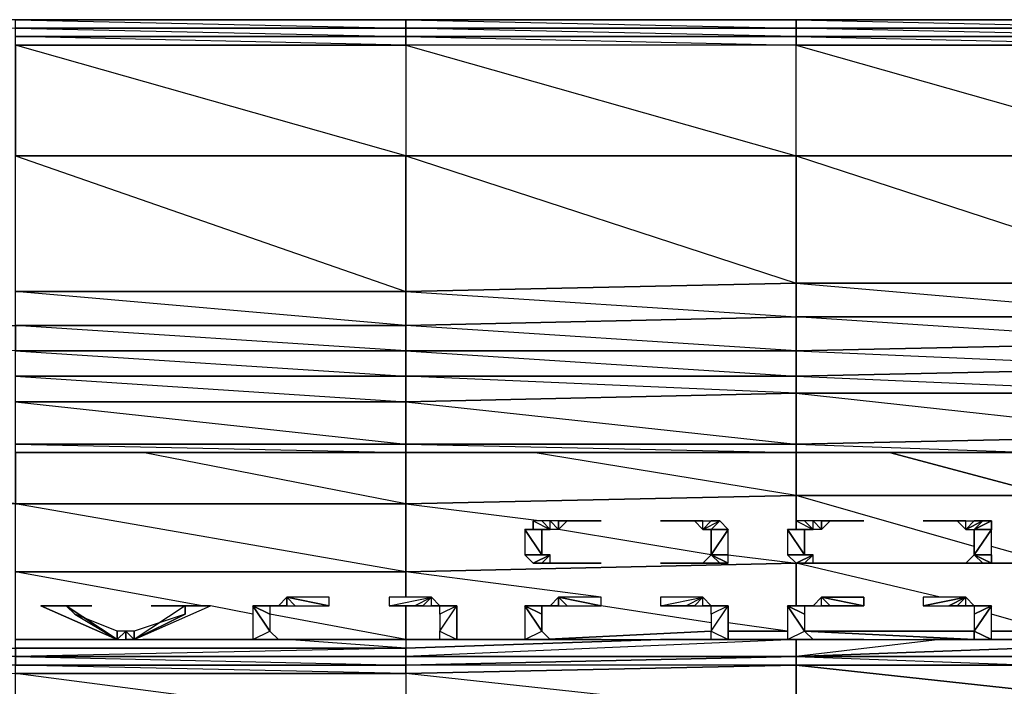
# Model space of a CAD drawing. Units: inches. Extents: x 0 to 30, y -29.2 to 0.
# Drawn here: x 15 to 19.7, y -3.2 to 0 of the extents above; entities that cross this region are included whole.
import ezdxf

# ---------------------------------------------------------------- set-up
doc = ezdxf.new("R2010")
doc.units = ezdxf.units.IN
doc.header["$MEASUREMENT"] = 0
doc.layers.get('0').update_dxf_attribs({"true_color": 0xe158c7})

msp = doc.modelspace()

# ---------------------------------------------------------------- linework, layer by layer
at = {"color": 236}
for points in [[(28.0753, 0.0399), (26.1938, 0.0399), (24.3512, 0.0399), (22.4677, 0.0399), (20.5862, 0.0399), (18.7436, 0.0399), (16.862, 0.0399), (14.9785, 0.0399), (13.095, 0.0399), (11.2544, 0.0399), (9.3709, 0.0399), (7.4893, 0.0399), (5.6468, 0.0399), (3.7633, 0.0399), (1.8817, 0.0399), (0.4073, 0.0399), (0.2845, 0.0399), (0.2027, 0.0399), (0.1618, 0.0399), (0.1209, 0.0399)], [(16.862, 0.0399), (14.9785, 0.0399), (13.095, 0.0399), (14.9785, -0.001), (14.9785, 0.0399), (13.095, 0.0399)], [(18.7436, 0.0399), (16.862, 0.0399)], [(20.5862, 0.0399), (18.7436, 0.0399)], [(16.862, -0.001), (14.9785, -0.001), (16.862, -0.0419), (16.862, -0.0828), (16.862, -0.6165), (18.7436, -0.6165), (18.7436, -0.0828), (16.862, -0.0828), (14.9785, -0.0828), (14.9785, -0.6165)], [(16.862, -0.0828), (14.9785, -0.0419), (16.862, -0.0419), (16.862, -0.001)], [(16.862, -0.6165), (14.9785, -0.6165), (14.9785, -0.0828)], [(16.862, -0.0828), (16.862, -0.6165), (18.7436, -0.6165), (18.7436, -1.2301), (16.862, -1.271), (16.862, -0.6165), (16.862, -1.271), (14.9785, -1.271), (14.9785, -0.6165)], [(14.9785, -0.6165), (16.862, -0.6165)], [(14.9785, -1.5573), (13.095, -1.4346), (14.9785, -1.4346), (14.9785, -1.5573), (16.862, -1.68)], [(20.6271, -1.5164), (18.7436, -1.5573)], [(16.862, -1.5573), (14.9785, -1.5573)], [(18.7436, -1.5573), (16.862, -1.5573)]]:
    msp.add_lwpolyline(points, dxfattribs=at)
for points in [[(14.9785, 0.0399), (16.862, 0.0399), (16.862, -0.001), (14.9785, -0.001)], [(16.862, 0.0399), (14.9785, 0.0399), (16.862, -0.001)], [(16.862, 0.0399), (18.7436, 0.0399), (18.7436, -0.001), (16.862, -0.001)], [(18.7436, -0.001), (18.7436, 0.0399), (16.862, 0.0399)], [(20.5862, -0.001), (18.7436, -0.001), (18.7436, 0.0399), (20.5862, 0.0399)], [(20.5862, -0.001), (20.5862, 0.0399), (18.7436, 0.0399)], [(14.9785, -0.001), (16.862, -0.001), (16.862, -0.0419), (14.9785, -0.0419)], [(14.9785, -0.0419), (16.862, -0.0419), (16.862, -0.0828), (14.9785, -0.0828)], [(16.862, -0.001), (18.7436, -0.001), (18.7436, -0.0419), (16.862, -0.0419)], [(18.7436, -0.001), (18.7436, -0.0419), (16.862, -0.0419), (18.7436, -0.0828), (18.7436, -0.0419), (16.862, -0.001)], [(16.862, -0.0419), (18.7436, -0.0419), (18.7436, -0.0828), (16.862, -0.0828)], [(20.5862, -0.001), (20.5862, -0.0419), (18.7436, -0.0419), (18.7436, -0.001)], [(20.6271, -0.6165), (20.6271, -0.0828), (20.5862, -0.0419), (18.7436, -0.001), (20.5862, -0.001), (20.5862, -0.0419), (18.7436, -0.0419), (20.6271, -0.0828), (18.7436, -0.0828)], [(18.7436, -0.0419), (20.5862, -0.0419), (20.6271, -0.0828), (18.7436, -0.0828)], [(16.862, -0.0828), (16.862, -0.6165), (14.9785, -0.0828)], [(18.7436, -0.0828), (16.862, -0.0828), (18.7436, -0.6165)], [(20.6271, -0.6165), (18.7436, -0.6165), (18.7436, -0.0828), (20.6271, -0.0828)], [(16.862, -1.271), (16.862, -0.6165), (14.9785, -0.6165)], [(18.7436, -0.6165), (16.862, -0.6165), (18.7436, -1.2301)], [(20.6271, -0.6165), (20.6271, -1.2301), (18.7436, -1.2301), (18.7436, -0.6165)], [(20.6271, -0.6165), (18.7436, -0.6165), (20.6271, -1.2301)], [(18.7436, -1.3937), (16.862, -1.4346), (16.862, -1.271), (18.7436, -1.2301)], [(18.7436, -1.2301), (16.862, -1.271), (18.7436, -1.3937)], [(20.6271, -1.3937), (18.7436, -1.3937), (18.7436, -1.2301), (20.6271, -1.2301)], [(20.6271, -1.2301), (18.7436, -1.2301), (20.6271, -1.3937)], [(16.862, -1.4346), (14.9785, -1.4346), (14.9785, -1.271), (16.862, -1.271)], [(16.862, -1.271), (16.862, -1.4346), (14.9785, -1.271)], [(18.7436, -1.5573), (16.862, -1.5573), (16.862, -1.4346), (18.7436, -1.3937)], [(18.7436, -1.3937), (18.7436, -1.5573), (16.862, -1.4346)], [(20.6271, -1.5164), (18.7436, -1.5573), (18.7436, -1.3937), (20.6271, -1.3937)], [(20.6271, -1.3937), (20.6271, -1.5164), (18.7436, -1.3937)], [(16.862, -1.5573), (14.9785, -1.5573), (14.9785, -1.4346), (16.862, -1.4346)], [(16.862, -1.4346), (16.862, -1.5573), (14.9785, -1.4346)], [(20.6271, -1.5164), (20.6271, -1.6391), (18.7436, -1.68), (18.7436, -1.5573)], [(16.862, -1.5573), (16.862, -1.68), (14.9785, -1.68), (14.9785, -1.5573)], [(18.7436, -1.5573), (18.7436, -1.68), (16.862, -1.68), (16.862, -1.5573)], [(16.862, -1.5573), (18.7436, -1.68), (16.862, -1.68)], [(18.7436, -1.5573), (20.6271, -1.6391), (18.7436, -1.68)]]:
    msp.add_lwpolyline(points, close=True, dxfattribs=at)
at = {"color": 116}
for points in [[(20.6271, -1.7618), (18.7436, -1.7618), (18.7436, -1.68), (20.6271, -1.6391)], [(16.862, -1.8027), (14.9785, -1.8027), (14.9785, -1.68), (16.862, -1.68)], [(18.7436, -1.7618), (16.862, -1.8027), (16.862, -1.68), (18.7436, -1.68)], [(16.862, -1.8027), (14.9785, -1.8027), (16.862, -2.0072)], [(18.7436, -1.7618), (18.7436, -2.0072), (16.862, -2.0072), (16.862, -1.8027)], [(18.7436, -1.7618), (16.862, -1.8027), (18.7436, -2.0072), (16.862, -2.0072), (18.7436, -2.0481), (18.7436, -2.0072)], [(20.6271, -1.7618), (20.6271, -1.9663), (18.7436, -2.0072), (18.7436, -1.7618)], [(20.6271, -1.7618), (18.7436, -1.7618), (20.6271, -1.9663), (18.7436, -2.0072), (19.8908, -2.0481), (20.6271, -1.9663)], [(14.9785, -2.0072), (16.862, -2.0072), (16.862, -2.0481), (14.9785, -2.0481)], [(16.862, -2.0072), (14.9785, -2.0072), (16.862, -2.0481)], [(18.7436, -2.0481), (16.862, -2.0481), (16.862, -2.0072), (18.7436, -2.0072)], [(19.8908, -2.0481), (18.7436, -2.0481), (18.7436, -2.0072)], [(16.862, -2.0481), (14.9785, -2.0481)], [(16.862, -2.0481), (18.7436, -2.0481)], [(19.8908, -2.0481), (18.7436, -2.0481)], [(19.8908, -3.0317), (18.7436, -3.0317), (19.8499, -2.9908)], [(14.9785, -3.0317), (16.862, -3.0317), (16.862, -3.0727), (14.9785, -3.0727)], [(16.862, -3.0317), (18.7436, -3.0317), (16.862, -3.0727)], [(19.8908, -3.0317), (18.7436, -3.0317)], [(14.9785, -3.0727), (16.862, -3.0727), (16.862, -3.1136), (14.9785, -3.1136)], [(16.862, -3.1136), (18.7436, -3.0727)], [(16.862, -3.1136), (18.7436, -3.0727)], [(18.7436, -3.0727), (19.8908, -3.0727)], [(18.7436, -3.0727), (19.8908, -3.0727)], [(14.9785, -3.1136), (16.862, -3.1136), (16.862, -3.359), (14.9785, -3.359)], [(16.862, -3.1136), (16.862, -3.359), (14.9785, -3.1136)]]:
    msp.add_lwpolyline(points, close=True, dxfattribs=at)
for points in [[(18.7436, -1.7618), (16.862, -1.68), (14.9785, -1.68), (16.862, -1.8027), (16.862, -1.68)], [(18.7436, -1.7618), (18.7436, -1.68), (20.6271, -1.7618)], [(14.9785, -1.8027), (16.862, -1.8027)], [(16.862, -2.0072), (14.9785, -2.0072), (14.9785, -1.8027)], [(16.862, -1.8027), (16.862, -2.0072)], [(18.7436, -2.0072), (20.6271, -1.9663), (19.9317, -2.0481)], [(16.862, -2.0481), (14.9785, -2.0481)], [(19.9317, -2.0481), (19.8908, -2.0481), (18.7436, -2.0481), (16.862, -2.0481), (14.9785, -2.0481)], [(16.862, -2.0481), (18.7436, -2.0481)], [(19.9726, -2.909), (19.9726, -2.9908), (19.9317, -2.9908), (19.9317, -2.9499), (19.9317, -2.9908), (19.8499, -2.9908), (19.8499, -2.9499), (19.8499, -2.9908), (18.7436, -3.0317), (18.7436, -2.9499), (18.7436, -3.0317), (16.862, -3.0317), (16.862, -2.9908), (16.862, -3.0317), (14.9785, -3.0317), (14.9785, -2.9908), (14.9785, -3.0317), (13.095, -3.0317), (13.095, -2.9908)], [(16.862, -3.1136), (14.9785, -3.0727), (16.862, -3.0727), (16.862, -3.0317), (16.862, -2.9908), (14.9785, -3.0317), (14.9785, -3.0727), (13.095, -3.0727), (14.9785, -3.1136)], [(18.7436, -3.0727), (16.862, -3.0727), (18.7436, -3.0317), (16.862, -3.0317), (18.7436, -3.0317), (18.7436, -2.9499), (16.862, -3.0317), (14.9785, -3.0317), (16.862, -3.0727), (16.862, -3.1136)], [(19.9317, -2.9908), (19.9317, -2.9499), (19.8499, -2.9908), (19.8908, -3.0317), (18.7436, -3.0317), (19.8908, -3.0727)], [(19.4389, -2.9499), (18.7436, -3.0317), (18.7436, -3.0727)], [(18.7436, -3.0317), (19.8499, -2.9908), (19.8499, -2.9499), (19.6863, -2.9499)], [(18.7436, -3.0317), (18.7436, -3.0727), (16.862, -3.1136), (16.862, -3.359), (18.7436, -3.3181), (18.7436, -3.0727), (20.6271, -3.2772)], [(18.7436, -3.0727), (16.862, -3.1136), (16.862, -3.0727), (18.7436, -3.0317)], [(19.8908, -3.0317), (19.8908, -3.0727), (18.7436, -3.0727), (18.7436, -3.0317)], [(19.8908, -3.0727), (18.7436, -3.0727), (18.7436, -3.3181)], [(20.6271, -3.2772), (18.7436, -3.0727)], [(18.7436, -3.3181), (18.7436, -3.0727)], [(16.862, -3.1136), (14.9785, -3.1136)], [(16.862, -3.1136), (14.9785, -3.1136)], [(16.862, -3.1136), (14.9785, -3.1136)], [(18.7436, -3.3181), (16.862, -3.1136)]]:
    msp.add_lwpolyline(points, dxfattribs=at)
at = {"color": 221}
for points in [[(15.8784, -2.7863), (14.9785, -2.6227), (16.862, -2.6227), (14.9785, -2.2955), (14.9785, -2.0481), (14.9785, -2.2955), (13.095, -2.2955), (13.095, -2.0481)], [(16.862, -2.6227), (16.862, -2.2955), (14.9785, -2.2955), (13.6696, -2.0481)], [(16.862, -2.0481), (16.862, -2.2955), (14.9785, -2.2955), (14.9785, -2.0481)], [(18.7436, -2.2546), (16.862, -2.2955), (16.862, -2.0481), (16.862, -2.2955), (15.5921, -2.0481)], [(18.7436, -2.2546), (17.4756, -2.0481)], [(18.7436, -2.4182), (18.7436, -2.2546), (19.9726, -2.2546), (18.7436, -2.2546), (18.7436, -2.0481)], [(19.4798, -2.5818), (18.7436, -2.5818), (16.862, -2.6227), (16.862, -2.2955), (18.7436, -2.2546)], [(18.7436, -2.2546), (16.862, -2.2955), (17.5165, -2.3773)], [(19.9726, -2.2546), (18.7436, -2.2546)], [(19.6025, -2.5), (18.7436, -2.2546)], [(17.5574, -2.4182), (17.4756, -2.4182), (17.4347, -2.4182)], [(17.5165, -2.3773), (17.4756, -2.3773), (17.5574, -2.4182)], [(17.5983, -2.3773), (17.5574, -2.3773), (17.5983, -2.4182), (17.5574, -2.4182), (17.5574, -2.3773), (17.5165, -2.3773), (17.5574, -2.4182)], [(17.5983, -2.3773), (17.6392, -2.3773), (17.5983, -2.4182), (17.5574, -2.4182), (17.5574, -2.3773), (17.5165, -2.3773), (17.5574, -2.4182)], [(17.8028, -2.3773), (17.6392, -2.3773), (17.5983, -2.3773)], [(17.8028, -2.3773), (17.5983, -2.3773)], [(18.3345, -2.5409), (17.5983, -2.4182)], [(18.2118, -2.3773), (18.0891, -2.3773), (18.2936, -2.3773), (18.0891, -2.3773)], [(18.2527, -2.3773), (18.2118, -2.3773), (18.2936, -2.3773)], [(18.2118, -2.3773), (18.2527, -2.3773), (18.2936, -2.3773)], [(18.2527, -2.3773), (18.2936, -2.4182), (18.2936, -2.3773), (18.3345, -2.3773), (18.2936, -2.4182)], [(18.2936, -2.3773), (18.3345, -2.3773), (18.2936, -2.4182), (18.3345, -2.3773), (18.3754, -2.3773)], [(18.2936, -2.4182), (18.3754, -2.3773), (18.3345, -2.4182), (18.4163, -2.4182), (18.3754, -2.3773)], [(18.4163, -2.5409), (18.4163, -2.4182), (18.3345, -2.5409)], [(18.8254, -2.4182), (18.7436, -2.4182), (18.7027, -2.4182), (18.7845, -2.5409), (18.7845, -2.4182)], [(18.7027, -2.4182), (18.8254, -2.4182), (18.7845, -2.4182)], [(18.8254, -2.5409), (18.7027, -2.5409), (18.8254, -2.5409), (18.7845, -2.5409), (18.7027, -2.4182), (18.7027, -2.5409), (18.7845, -2.5409)], [(18.7845, -2.3773), (18.7436, -2.3773), (18.8254, -2.4182)], [(18.8663, -2.3773), (18.8254, -2.3773), (18.8663, -2.4182), (18.8254, -2.4182), (18.8254, -2.3773), (18.7845, -2.3773), (18.8254, -2.4182)], [(18.8663, -2.3773), (18.9072, -2.3773), (18.8663, -2.4182), (18.8254, -2.4182), (18.8254, -2.3773), (18.7845, -2.3773), (18.8254, -2.4182)], [(19.0708, -2.3773), (18.9072, -2.3773), (18.8663, -2.3773)], [(19.0708, -2.3773), (18.8663, -2.3773)], [(19.4798, -2.3773), (19.3571, -2.3773), (19.5616, -2.3773), (19.3571, -2.3773)], [(19.5207, -2.3773), (19.4798, -2.3773), (19.5616, -2.3773)], [(19.4798, -2.3773), (19.5207, -2.3773), (19.5616, -2.3773)], [(19.5207, -2.3773), (19.5616, -2.4182), (19.5616, -2.3773), (19.6025, -2.3773), (19.5616, -2.4182)], [(19.5616, -2.3773), (19.6025, -2.3773), (19.5616, -2.4182), (19.6025, -2.3773), (19.6434, -2.3773)], [(19.5616, -2.4182), (19.6434, -2.3773), (19.6863, -2.3773), (19.6863, -2.4182), (19.6025, -2.4182)], [(19.6025, -2.4182), (19.6863, -2.4182), (19.6863, -2.3773), (19.6434, -2.3773)], [(19.9726, -2.5818), (19.6863, -2.5)], [(18.4163, -2.5409), (18.7436, -2.5818), (16.862, -2.6227)], [(17.4756, -2.5818), (17.5574, -2.5409)], [(17.5165, -2.5818), (17.5574, -2.5818), (17.5574, -2.5409)], [(17.5983, -2.5818), (17.5574, -2.5818), (17.5165, -2.5818), (17.5574, -2.5818), (17.5574, -2.5409)], [(18.0891, -2.5818), (18.2936, -2.5818), (18.2527, -2.5818), (18.2118, -2.5818), (18.2936, -2.5818), (18.0891, -2.5818), (18.2936, -2.5818), (18.3345, -2.5409)], [(18.4163, -2.5409), (18.3345, -2.5409)], [(18.4163, -2.5818), (18.3754, -2.5818), (18.3345, -2.5409)], [(18.3345, -2.5409), (18.3754, -2.5818)], [(18.7027, -2.5409), (18.8254, -2.5409), (18.7845, -2.5409)], [(18.7027, -2.5409), (18.7436, -2.5818), (18.8254, -2.5409)], [(18.7436, -2.5818), (18.8254, -2.5409)], [(18.7845, -2.5818), (18.8254, -2.5818), (18.8254, -2.5409)], [(18.8663, -2.5818), (18.8254, -2.5818), (18.7845, -2.5818), (18.8254, -2.5818), (18.8254, -2.5409)], [(19.6025, -2.5409), (19.5616, -2.5818), (19.6434, -2.5818), (19.6025, -2.5818), (19.5616, -2.5818)], [(19.5616, -2.5818), (19.6025, -2.5818), (19.6434, -2.5818), (19.6863, -2.5818), (19.6025, -2.5409)], [(16.862, -2.7454), (16.862, -2.6227), (18.7436, -2.5818)], [(17.5574, -2.5818), (17.5983, -2.5818)], [(17.5983, -2.5818), (17.5574, -2.5818)], [(17.8028, -2.5818), (17.5983, -2.5818)], [(17.5983, -2.5818), (17.6392, -2.5818)], [(18.2936, -2.5818), (18.2527, -2.5818), (18.2118, -2.5818)], [(18.2936, -2.5818), (18.3754, -2.5818)], [(18.7436, -2.7863), (18.7436, -2.5818)], [(19.4389, -2.7454), (18.7436, -2.5818)], [(18.8254, -2.5818), (18.8663, -2.5818)], [(18.8663, -2.5818), (18.8254, -2.5818)], [(19.0708, -2.5818), (18.8663, -2.5818)], [(18.8663, -2.5818), (18.9072, -2.5818)], [(19.5616, -2.5818), (19.3571, -2.5818)], [(19.5616, -2.5818), (19.5207, -2.5818), (19.4798, -2.5818), (19.5616, -2.5818), (19.3571, -2.5818), (19.5616, -2.5818), (19.5207, -2.5818), (19.4798, -2.5818)], [(19.9726, -2.5818), (19.6025, -2.5818)], [(14.9785, -2.9499), (14.9785, -2.6227), (16.862, -2.6227)], [(17.8028, -2.7454), (16.862, -2.6227)], [(16.2874, -2.7863), (16.2465, -2.7863), (16.2874, -2.7454)], [(16.2465, -2.7863), (16.2874, -2.7863), (16.2874, -2.7454)], [(16.9029, -2.7863), (16.7802, -2.7863), (16.9847, -2.7454), (16.7802, -2.7454), (16.7802, -2.7863)], [(16.7802, -2.7863), (16.9847, -2.7454)], [(16.9438, -2.7863), (16.9029, -2.7863), (16.9847, -2.7454)], [(16.9029, -2.7863), (16.9438, -2.7863), (16.9847, -2.7454)], [(16.9438, -2.7863), (16.9847, -2.7863), (16.9847, -2.7454), (17.0256, -2.7863), (16.9847, -2.7863), (17.0256, -2.7863)], [(17.0256, -2.7863), (16.9847, -2.7863), (17.0256, -2.7863), (16.9847, -2.7454)], [(17.5983, -2.7863), (17.5574, -2.7863), (17.5983, -2.7454)], [(17.5574, -2.7863), (17.5983, -2.7863), (17.5983, -2.7454)], [(18.2118, -2.7863), (18.0891, -2.7863), (18.2936, -2.7454), (18.0891, -2.7454), (18.0891, -2.7863)], [(18.0891, -2.7863), (18.2936, -2.7454)], [(18.2527, -2.7863), (18.2118, -2.7863), (18.2936, -2.7454)], [(18.2118, -2.7863), (18.2527, -2.7863), (18.2936, -2.7454)], [(18.2527, -2.7863), (18.2936, -2.7863), (18.2936, -2.7454), (18.3345, -2.7863), (18.2936, -2.7863), (18.3345, -2.7863)], [(18.3345, -2.7863), (18.2936, -2.7863), (18.3345, -2.7863), (18.2936, -2.7454)], [(19.6025, -2.7863), (19.5616, -2.7863), (19.6025, -2.7863), (19.5616, -2.7454)], [(19.5616, -2.7863), (19.6025, -2.7863), (19.5616, -2.7454)], [(15.2239, -2.7863), (15.1421, -2.7863)], [(15.2648, -2.7863), (15.1421, -2.7863), (15.2239, -2.7863)], [(15.7966, -2.8272), (15.7966, -2.7863), (15.5512, -2.9499), (15.9193, -2.7863), (15.7966, -2.7863)], [(15.7966, -2.7863), (15.5512, -2.9499)], [(15.633, -2.7863), (15.8784, -2.7863)], [(15.7966, -2.7863), (15.9193, -2.7863)], [(15.9193, -2.7863), (15.7966, -2.7863)], [(15.7966, -2.7863), (15.9193, -2.7863), (15.8784, -2.7863)], [(15.7966, -2.7863), (15.8784, -2.7863)], [(16.1238, -2.8272), (15.9193, -2.7863)], [(16.1647, -2.7863), (16.1238, -2.7863), (16.2465, -2.7863)], [(16.2056, -2.7863), (16.2056, -2.8272), (16.2056, -2.909), (16.1238, -2.7863), (16.2056, -2.8272), (16.1238, -2.7863), (16.2056, -2.909)], [(16.2465, -2.7863), (16.2056, -2.7863), (16.2056, -2.8272), (16.2056, -2.909), (16.2465, -2.9499), (16.1238, -2.9499), (16.1647, -2.9499), (16.2465, -2.9499), (16.1238, -2.9499), (16.2465, -2.9499), (16.2056, -2.909)], [(16.862, -2.9499), (16.862, -2.7863)], [(17.0256, -2.8272), (17.0256, -2.7863), (17.1074, -2.7863)], [(17.0256, -2.909), (17.1074, -2.7863)], [(17.1074, -2.9499), (17.0256, -2.9499), (17.0256, -2.909), (17.1074, -2.9499), (17.1074, -2.7863)], [(17.0256, -2.8272), (17.0256, -2.909), (17.1074, -2.7863), (17.1074, -2.9499), (17.0256, -2.9499), (17.0256, -2.909), (17.1074, -2.9499), (17.0256, -2.9499)], [(17.0256, -2.7863), (17.1074, -2.7863), (17.0665, -2.7863)], [(17.0256, -2.7863), (17.1074, -2.7863)], [(17.4756, -2.7863), (17.4347, -2.7863), (17.5574, -2.7863)], [(17.4347, -2.7863), (17.5574, -2.7863)], [(17.5574, -2.7863), (17.5165, -2.7863), (17.5165, -2.8272), (17.5165, -2.909), (17.5574, -2.9499), (17.4347, -2.9499), (17.4756, -2.9499), (17.5574, -2.9499), (17.4347, -2.9499), (17.5574, -2.9499), (17.5165, -2.909)], [(17.5165, -2.7863), (17.4756, -2.7863), (17.5574, -2.7863), (17.4756, -2.7863), (17.4347, -2.7863), (17.5165, -2.909)], [(18.3345, -2.8681), (17.8028, -2.7863)], [(18.3754, -2.7863), (18.3345, -2.7863)], [(18.3345, -2.8272), (18.3345, -2.7863), (18.4163, -2.7863), (18.3345, -2.7863)], [(18.3345, -2.909), (18.4163, -2.7863)], [(18.4163, -2.9499), (18.3345, -2.9499), (18.3345, -2.909), (18.4163, -2.9499), (18.4163, -2.7863)], [(18.3345, -2.8272), (18.3345, -2.909), (18.4163, -2.7863), (18.4163, -2.9499)], [(18.3345, -2.7863), (18.4163, -2.7863)], [(18.7027, -2.7863), (18.7845, -2.8272), (18.7027, -2.7863), (18.7845, -2.909)], [(18.7845, -2.7863), (18.7845, -2.8272), (18.7845, -2.909), (18.7027, -2.7863), (18.7436, -2.7863)], [(18.8254, -2.7863), (18.7027, -2.7863), (18.7436, -2.7863), (18.7845, -2.7863), (18.8254, -2.7863), (18.7845, -2.7863), (18.7027, -2.7863), (18.8254, -2.7863), (18.7845, -2.7863), (18.7845, -2.8272), (18.7845, -2.909), (18.8254, -2.9499), (18.7027, -2.9499), (18.8254, -2.9499)], [(18.8254, -2.7863), (18.8663, -2.7863)], [(19.6025, -2.7863), (19.4798, -2.7863)], [(19.5616, -2.7863), (19.6025, -2.7863)], [(19.6434, -2.7863), (19.6863, -2.7863), (19.6025, -2.7863)], [(19.6025, -2.9499), (19.6863, -2.9499), (19.6025, -2.909), (19.6025, -2.9499), (19.6863, -2.9499), (19.6863, -2.7863)], [(19.6025, -2.7863), (19.6025, -2.8272), (19.6863, -2.7863)], [(15.5103, -2.909), (15.4694, -2.909), (15.2648, -2.8272), (15.4694, -2.9499)], [(15.5512, -2.9499), (16.2465, -2.9499), (16.862, -2.9499), (16.2056, -2.8272)], [(15.7966, -2.8272), (15.5512, -2.909), (15.5512, -2.9499)], [(19.8499, -2.9499), (19.9726, -2.909), (19.6863, -2.8272)], [(18.7027, -2.909), (18.4163, -2.8681)], [(15.5103, -2.909), (15.4694, -2.9499)], [(15.5512, -2.9499), (15.5103, -2.9499), (15.5103, -2.909)], [(15.5103, -2.909), (15.5103, -2.9499)], [(15.5103, -2.909), (15.5512, -2.9499)], [(15.5103, -2.909), (15.5103, -2.9499)], [(18.3345, -2.909), (17.5165, -2.9499)], [(18.7027, -2.909), (18.4163, -2.909)], [(18.8254, -2.9499), (18.7436, -2.9499), (18.7027, -2.9499), (18.8254, -2.9499), (18.7845, -2.909)], [(19.6863, -2.9499), (19.6025, -2.9499), (19.6025, -2.909)], [(19.9726, -2.909), (19.9317, -2.9499), (19.8499, -2.9499), (19.6863, -2.9499)], [(13.095, -2.9908), (14.9785, -2.9908), (16.862, -2.9908)], [(16.862, -2.9499), (16.862, -2.9908), (14.9785, -2.9908), (14.9785, -2.9499)], [(16.1238, -2.9499), (15.5921, -2.9499)], [(16.1647, -2.9499), (16.2465, -2.9499)], [(16.2465, -2.9499), (16.2874, -2.9499), (16.3283, -2.9499)], [(16.862, -2.9499), (16.862, -2.9908), (16.2874, -2.9499)], [(16.4919, -2.9499), (16.2874, -2.9499)], [(16.9847, -2.9499), (16.9438, -2.9499), (16.9029, -2.9499), (16.9847, -2.9499), (16.7802, -2.9499), (16.9847, -2.9499), (17.0256, -2.9499)], [(16.7802, -2.9499), (16.9847, -2.9499)], [(16.862, -2.9499), (16.862, -2.9908)], [(16.9847, -2.9499), (16.9438, -2.9499), (16.9029, -2.9499)], [(17.1074, -2.9499), (17.0256, -2.9499)], [(17.4756, -2.9499), (17.5574, -2.9499)], [(17.5574, -2.9499), (18.2527, -2.9499)], [(17.5983, -2.9499), (17.5574, -2.9499)], [(17.8028, -2.9499), (17.5983, -2.9499)], [(17.5983, -2.9499), (17.6392, -2.9499)], [(18.2936, -2.9499), (18.2527, -2.9499), (18.2118, -2.9499), (18.2936, -2.9499), (18.0891, -2.9499), (18.2936, -2.9499), (18.3345, -2.9499)], [(18.0891, -2.9499), (18.2936, -2.9499)], [(18.2936, -2.9499), (18.2527, -2.9499), (18.2118, -2.9499)], [(18.3345, -2.9499), (18.4163, -2.9499)], [(18.7436, -2.9499), (18.3754, -2.9499)], [(18.7436, -2.9499), (18.8254, -2.9499)], [(18.8254, -2.9499), (18.8663, -2.9499)], [(18.8663, -2.9499), (18.8254, -2.9499)], [(19.0708, -2.9499), (18.8663, -2.9499), (18.8254, -2.9499)], [(18.8663, -2.9499), (18.9072, -2.9499)], [(18.9072, -2.9499), (19.5616, -2.9499)], [(19.5616, -2.9499), (19.5207, -2.9499), (19.4798, -2.9499), (19.5616, -2.9499), (19.3571, -2.9499), (19.5616, -2.9499), (19.6025, -2.9499)], [(19.5616, -2.9499), (19.4798, -2.9499), (19.3571, -2.9499)], [(19.5616, -2.9499), (19.5207, -2.9499), (19.4798, -2.9499)], [(19.6863, -2.9499), (19.6025, -2.9499)]]:
    msp.add_lwpolyline(points, dxfattribs=at)
for points in [[(18.7436, -2.0481), (18.7436, -2.2546)], [(19.1935, -2.0481), (19.9726, -2.2546)], [(18.7436, -2.2546), (18.7436, -2.4182)], [(16.862, -2.2955), (16.862, -2.6227), (14.9785, -2.6227), (14.9785, -2.2955)], [(17.5574, -2.4182), (17.4756, -2.4182), (17.4347, -2.4182)], [(17.5574, -2.4182), (17.5165, -2.4182), (17.4347, -2.4182)], [(17.4347, -2.4182), (17.5165, -2.4182), (17.5165, -2.5409)], [(17.5165, -2.5409), (17.4347, -2.4182), (17.4347, -2.5409)], [(17.4347, -2.4182), (17.5165, -2.5409), (17.5165, -2.4182)], [(17.5574, -2.4182), (17.4347, -2.4182), (17.5165, -2.4182)], [(17.5165, -2.5409), (17.4347, -2.4182), (17.4347, -2.5409)], [(17.4756, -2.3773), (17.5574, -2.4182), (17.4756, -2.4182)], [(17.5165, -2.3773), (17.4756, -2.3773), (17.4756, -2.4182), (17.5574, -2.4182)], [(17.5165, -2.3773), (17.5574, -2.4182)], [(17.5983, -2.3773), (17.5574, -2.3773), (17.5983, -2.4182)], [(17.5983, -2.3773), (17.8028, -2.3773)], [(17.6392, -2.3773), (17.5983, -2.3773), (17.5983, -2.4182)], [(17.5983, -2.3773), (17.6392, -2.3773), (17.8028, -2.3773)], [(18.2936, -2.3773), (18.2118, -2.3773), (18.0891, -2.3773)], [(18.2936, -2.3773), (18.2527, -2.3773), (18.2936, -2.4182)], [(18.3345, -2.3773), (18.2936, -2.4182)], [(18.3754, -2.3773), (18.3345, -2.4182), (18.2936, -2.4182)], [(18.3345, -2.3773), (18.2936, -2.4182), (18.3345, -2.4182), (18.3754, -2.3773)], [(18.3754, -2.3773), (18.3345, -2.4182), (18.4163, -2.4182)], [(18.3345, -2.4182), (18.4163, -2.4182)], [(18.4163, -2.4182), (18.3345, -2.4182)], [(18.4163, -2.4182), (18.3345, -2.4182), (18.3345, -2.5409)], [(18.4163, -2.4182), (18.3345, -2.5409), (18.4163, -2.5409)], [(18.3345, -2.5409), (18.3345, -2.4182), (18.4163, -2.4182)], [(18.4163, -2.4182), (18.3345, -2.4182)], [(18.8254, -2.4182), (18.7436, -2.4182), (18.7027, -2.4182)], [(18.8254, -2.4182), (18.7845, -2.4182), (18.7027, -2.4182)], [(18.7027, -2.4182), (18.7845, -2.4182), (18.7845, -2.5409)], [(18.7845, -2.5409), (18.7027, -2.4182), (18.7027, -2.5409)], [(18.7027, -2.4182), (18.7845, -2.4182)], [(18.7436, -2.3773), (18.8254, -2.4182), (18.7436, -2.4182)], [(18.7845, -2.3773), (18.7436, -2.3773), (18.7436, -2.4182), (18.8254, -2.4182)], [(18.7845, -2.3773), (18.8254, -2.4182)], [(18.8663, -2.3773), (18.8254, -2.3773), (18.8663, -2.4182)], [(18.8663, -2.3773), (19.0708, -2.3773)], [(18.9072, -2.3773), (18.8663, -2.3773), (18.8663, -2.4182)], [(18.8663, -2.3773), (18.9072, -2.3773), (19.0708, -2.3773)], [(19.5616, -2.3773), (19.4798, -2.3773), (19.3571, -2.3773)], [(19.5616, -2.3773), (19.5207, -2.3773), (19.5616, -2.4182)], [(19.6025, -2.3773), (19.5616, -2.4182)], [(19.6434, -2.3773), (19.5616, -2.4182), (19.6025, -2.4182)], [(19.6025, -2.3773), (19.5616, -2.4182), (19.6025, -2.4182), (19.6434, -2.3773)], [(19.6863, -2.3773), (19.6025, -2.4182)], [(19.6025, -2.4182), (19.6863, -2.4182)], [(19.6863, -2.4182), (19.6025, -2.4182)], [(19.6863, -2.4182), (19.6025, -2.4182), (19.6025, -2.5409)], [(19.6863, -2.4182), (19.6025, -2.5409), (19.6863, -2.5409)], [(19.6025, -2.5409), (19.6025, -2.4182), (19.6863, -2.4182)], [(19.6025, -2.5409), (19.6863, -2.5409), (19.6863, -2.4182)], [(19.6863, -2.4182), (19.6025, -2.4182)], [(17.5574, -2.5409), (17.4756, -2.5818), (17.4347, -2.5409)], [(17.5165, -2.5409), (17.5574, -2.5409), (17.4347, -2.5409), (17.5574, -2.5409), (17.4756, -2.5818), (17.4347, -2.5409), (17.5574, -2.5409)], [(17.5574, -2.5409), (17.4756, -2.5818), (17.5165, -2.5818)], [(17.5574, -2.5409), (17.5165, -2.5818), (17.4756, -2.5818)], [(18.3345, -2.5409), (18.2936, -2.5818), (18.3345, -2.5818), (18.3754, -2.5818)], [(18.4163, -2.5409), (18.3345, -2.5409), (18.4163, -2.5818)], [(18.4163, -2.5818), (18.3345, -2.5409)], [(18.3345, -2.5409), (18.3754, -2.5818), (18.4163, -2.5818), (18.4163, -2.5409)], [(18.8254, -2.5409), (18.7436, -2.5818), (18.7027, -2.5409)], [(18.8254, -2.5409), (18.7436, -2.5818), (18.7845, -2.5818)], [(18.8254, -2.5409), (18.7845, -2.5818), (18.7436, -2.5818)], [(19.6434, -2.5818), (19.6025, -2.5409), (19.5616, -2.5818)], [(19.6863, -2.5409), (19.6863, -2.5818), (19.6025, -2.5409)], [(19.6025, -2.5409), (19.6863, -2.5818), (19.6863, -2.5409)], [(19.6025, -2.5409), (19.6434, -2.5818), (19.6863, -2.5818)], [(17.5574, -2.5818), (17.5165, -2.5818)], [(17.5983, -2.5818), (17.8028, -2.5818), (17.6392, -2.5818)], [(17.5983, -2.5818), (17.6392, -2.5818)], [(17.5983, -2.5818), (17.6392, -2.5818), (17.8028, -2.5818)], [(18.2936, -2.5818), (18.2118, -2.5818), (18.0891, -2.5818), (18.2936, -2.5818)], [(18.2527, -2.5818), (18.2936, -2.5818)], [(18.3754, -2.5818), (18.3345, -2.5818), (18.2936, -2.5818)], [(18.3345, -2.5818), (18.2936, -2.5818)], [(18.3345, -2.5818), (18.2936, -2.5818)], [(19.4798, -2.5818), (18.7436, -2.5818)], [(18.7436, -2.5818), (18.7436, -2.7863)], [(18.8254, -2.5818), (18.7845, -2.5818)], [(18.8663, -2.5818), (19.0708, -2.5818), (18.9072, -2.5818)], [(18.8663, -2.5818), (18.9072, -2.5818)], [(18.8663, -2.5818), (18.9072, -2.5818), (19.0708, -2.5818)], [(19.5616, -2.5818), (19.4798, -2.5818), (19.3571, -2.5818), (19.5616, -2.5818)], [(19.5207, -2.5818), (19.5616, -2.5818)], [(19.6025, -2.5818), (19.5616, -2.5818)], [(19.6025, -2.5818), (19.5616, -2.5818)], [(19.9726, -2.5818), (19.6025, -2.5818)], [(16.862, -2.6227), (16.862, -2.7454)], [(16.2874, -2.7454), (16.2465, -2.7863), (16.2874, -2.7863), (16.3283, -2.7863)], [(16.4919, -2.7863), (16.2874, -2.7454), (16.3283, -2.7863), (16.4919, -2.7863), (16.4919, -2.7454), (16.2874, -2.7454)], [(16.3283, -2.7863), (16.2874, -2.7454), (16.2874, -2.7863)], [(16.2874, -2.7454), (16.3283, -2.7863), (16.4919, -2.7863), (16.4919, -2.7454)], [(16.9847, -2.7454), (16.7802, -2.7454), (16.7802, -2.7863), (16.9029, -2.7863)], [(16.9847, -2.7454), (16.9438, -2.7863), (16.9847, -2.7863)], [(17.5983, -2.7454), (17.5574, -2.7863), (17.5983, -2.7863), (17.6392, -2.7863)], [(17.8028, -2.7863), (17.5983, -2.7454), (17.6392, -2.7863), (17.8028, -2.7863), (17.8028, -2.7454), (17.5983, -2.7454)], [(17.6392, -2.7863), (17.5983, -2.7454), (17.5983, -2.7863)], [(17.5983, -2.7454), (17.6392, -2.7863), (17.8028, -2.7863), (17.8028, -2.7454)], [(18.2936, -2.7454), (18.0891, -2.7454), (18.0891, -2.7863), (18.2118, -2.7863)], [(18.2936, -2.7454), (18.2527, -2.7863), (18.2936, -2.7863)], [(18.8663, -2.7454), (18.8254, -2.7863), (18.8663, -2.7863), (18.9072, -2.7863)], [(18.8663, -2.7863), (18.8663, -2.7454), (18.8254, -2.7863)], [(18.9072, -2.7863), (18.8663, -2.7863), (18.8663, -2.7454)], [(19.0708, -2.7863), (18.8663, -2.7454), (19.0708, -2.7454), (19.0708, -2.7863), (18.9072, -2.7863), (18.8663, -2.7454), (18.9072, -2.7863)], [(19.0708, -2.7863), (19.0708, -2.7454), (18.8663, -2.7454)], [(19.5616, -2.7454), (19.3571, -2.7863), (19.4798, -2.7863), (19.5207, -2.7863)], [(19.5616, -2.7454), (19.3571, -2.7454), (19.3571, -2.7863), (19.4798, -2.7863)], [(19.5616, -2.7454), (19.3571, -2.7454), (19.3571, -2.7863)], [(19.5616, -2.7454), (19.4798, -2.7863), (19.5207, -2.7863), (19.5616, -2.7863)], [(19.5616, -2.7454), (19.5207, -2.7863), (19.5616, -2.7863)], [(15.2648, -2.7863), (15.1421, -2.7863), (15.3467, -2.7863), (15.1421, -2.7863), (15.1012, -2.7863), (15.2239, -2.7863), (15.2648, -2.8272), (15.2239, -2.7863), (15.2648, -2.7863), (15.1421, -2.7863), (15.3467, -2.7863)], [(15.1012, -2.7863), (15.4694, -2.9499), (15.2239, -2.7863)], [(15.1012, -2.7863), (15.2239, -2.7863)], [(15.1012, -2.7863), (15.2239, -2.7863)], [(15.1012, -2.7863), (15.2239, -2.7863)], [(15.1421, -2.7863), (15.1012, -2.7863), (15.2239, -2.7863), (15.4694, -2.9499), (15.1012, -2.7863), (15.2239, -2.7863)], [(15.2239, -2.7863), (15.1012, -2.7863)], [(15.2239, -2.7863), (15.1012, -2.7863)], [(15.1421, -2.7863), (15.2239, -2.7863), (15.2648, -2.7863)], [(15.1421, -2.7863), (15.2648, -2.7863)], [(15.1421, -2.7863), (15.2648, -2.7863)], [(15.9193, -2.7863), (15.7966, -2.7863), (15.7966, -2.8272), (15.5512, -2.9499)], [(15.8784, -2.7863), (15.633, -2.7863), (15.7557, -2.7863)], [(15.8784, -2.7863), (15.7557, -2.7863), (15.633, -2.7863)], [(15.8784, -2.7863), (15.7557, -2.7863)], [(15.8784, -2.7863), (15.7557, -2.7863), (15.7966, -2.7863)], [(15.7557, -2.7863), (15.8784, -2.7863), (15.7966, -2.7863)], [(15.8784, -2.7863), (15.7966, -2.7863)], [(15.8784, -2.7863), (15.9193, -2.7863), (15.7966, -2.7863)], [(15.7966, -2.7863), (15.9193, -2.7863)], [(15.7966, -2.7863), (15.9193, -2.7863)], [(15.7966, -2.7863), (15.9193, -2.7863)], [(15.7966, -2.7863), (15.9193, -2.7863)], [(16.2465, -2.7863), (16.1238, -2.7863), (16.2056, -2.7863), (16.1647, -2.7863)], [(16.2056, -2.909), (16.1238, -2.7863), (16.1238, -2.9499)], [(16.1238, -2.7863), (16.1238, -2.9499), (16.2056, -2.909), (16.1238, -2.7863)], [(16.2465, -2.7863), (16.1238, -2.7863), (16.2056, -2.7863)], [(16.2465, -2.7863), (16.1647, -2.7863), (16.1238, -2.7863)], [(16.1647, -2.7863), (16.2465, -2.7863)], [(16.2465, -2.7863), (16.2056, -2.7863), (16.1647, -2.7863)], [(16.2056, -2.7863), (16.2465, -2.7863)], [(16.2056, -2.7863), (16.2465, -2.7863)], [(16.2056, -2.7863), (16.2465, -2.7863)], [(16.862, -2.7863), (16.862, -2.9499)], [(17.0256, -2.7863), (16.9847, -2.7863)], [(17.0665, -2.7863), (17.0256, -2.7863), (16.9847, -2.7863)], [(16.9847, -2.7863), (17.0256, -2.7863), (17.0665, -2.7863), (16.9847, -2.7863)], [(17.0665, -2.7863), (17.1074, -2.7863), (17.0256, -2.7863)], [(17.1074, -2.7863), (17.0256, -2.7863)], [(17.0256, -2.7863), (17.1074, -2.7863)], [(17.1074, -2.7863), (17.0256, -2.8272), (17.0256, -2.909)], [(17.1074, -2.7863), (17.0256, -2.8272), (17.0256, -2.7863)], [(17.5165, -2.8272), (17.4347, -2.7863), (17.5165, -2.909), (17.5165, -2.8272), (17.5165, -2.7863), (17.4347, -2.7863)], [(17.5165, -2.909), (17.4347, -2.7863), (17.4347, -2.9499)], [(17.4347, -2.7863), (17.4347, -2.9499), (17.5165, -2.909), (17.4347, -2.7863)], [(17.5574, -2.7863), (17.4347, -2.7863), (17.5165, -2.7863)], [(17.4756, -2.7863), (17.5574, -2.7863)], [(17.5574, -2.7863), (17.5165, -2.7863), (17.4756, -2.7863)], [(17.5165, -2.7863), (17.5574, -2.7863)], [(17.5165, -2.7863), (17.5574, -2.7863)], [(17.5165, -2.7863), (17.5574, -2.7863)], [(18.3345, -2.7863), (18.2936, -2.7863)], [(18.3754, -2.7863), (18.3345, -2.7863), (18.2936, -2.7863)], [(18.2936, -2.7863), (18.3345, -2.7863), (18.3754, -2.7863), (18.2936, -2.7863)], [(18.3754, -2.7863), (18.3345, -2.7863), (18.4163, -2.7863)], [(18.3345, -2.7863), (18.4163, -2.7863)], [(18.4163, -2.7863), (18.3345, -2.8272), (18.3345, -2.909)], [(18.4163, -2.7863), (18.3345, -2.8272), (18.3345, -2.7863)], [(18.3754, -2.7863), (18.3345, -2.7863), (18.4163, -2.7863)], [(18.7845, -2.7863), (18.8254, -2.7863), (18.7027, -2.7863)], [(18.7845, -2.909), (18.7027, -2.7863), (18.7027, -2.9499)], [(18.7027, -2.7863), (18.7027, -2.9499), (18.7845, -2.909), (18.7027, -2.7863)], [(18.7436, -2.7863), (18.8254, -2.7863)], [(18.8254, -2.7863), (18.7845, -2.7863), (18.7436, -2.7863)], [(18.7436, -2.7863), (18.8254, -2.7863)], [(18.7845, -2.7863), (18.8254, -2.7863)], [(18.7845, -2.7863), (18.8254, -2.7863)], [(19.6434, -2.7863), (19.6025, -2.7863), (19.5616, -2.7863)], [(19.5616, -2.7863), (19.6025, -2.7863), (19.6434, -2.7863), (19.5616, -2.7863)], [(19.6025, -2.7863), (19.5616, -2.7863)], [(19.6434, -2.7863), (19.6863, -2.7863), (19.6025, -2.7863)], [(19.6863, -2.7863), (19.6025, -2.7863)], [(19.6025, -2.7863), (19.6863, -2.7863)], [(19.6863, -2.7863), (19.6025, -2.8272), (19.6025, -2.909)], [(19.6863, -2.7863), (19.6025, -2.909), (19.6863, -2.9499)], [(19.6863, -2.7863), (19.6025, -2.7863), (19.6025, -2.8272), (19.6025, -2.909)], [(19.6863, -2.7863), (19.6025, -2.7863)], [(15.4694, -2.909), (15.2648, -2.8272), (15.4694, -2.9499)], [(15.5512, -2.9499), (15.7966, -2.8272), (15.5512, -2.909)], [(15.4694, -2.9499), (15.5103, -2.9499), (15.5103, -2.909)], [(15.4694, -2.9499), (15.5103, -2.909), (15.4694, -2.909)], [(15.5103, -2.9499), (15.5103, -2.909), (15.4694, -2.9499)], [(15.5512, -2.9499), (15.5512, -2.909), (15.5103, -2.909)], [(15.5512, -2.9499), (15.5103, -2.909)], [(15.5103, -2.909), (15.5512, -2.9499)], [(15.5103, -2.909), (15.5103, -2.9499)], [(15.5512, -2.909), (15.5103, -2.909), (15.5512, -2.9499)], [(15.5103, -2.909), (15.5103, -2.9499)], [(15.5103, -2.9499), (15.5512, -2.9499), (15.5103, -2.909)], [(18.3345, -2.909), (17.5165, -2.9499)], [(18.3345, -2.9499), (18.3754, -2.9499), (18.4163, -2.9499), (18.3345, -2.9499), (18.3345, -2.909), (18.4163, -2.9499)], [(18.7027, -2.909), (18.4163, -2.909)], [(19.6025, -2.909), (18.7845, -2.909)], [(19.6025, -2.9499), (18.7845, -2.909)], [(19.6025, -2.909), (18.7845, -2.909)], [(19.6025, -2.909), (18.7845, -2.909)], [(19.9726, -2.909), (19.6863, -2.909)], [(19.9726, -2.909), (19.6863, -2.909)], [(19.6863, -2.909), (19.9726, -2.909)], [(14.9785, -2.9499), (15.4694, -2.9499)], [(15.4694, -2.9499), (14.9785, -2.9499)], [(16.1238, -2.9499), (15.5921, -2.9499)], [(16.2465, -2.9499), (16.1647, -2.9499), (16.1238, -2.9499)], [(16.2465, -2.9499), (16.2056, -2.9499), (16.1647, -2.9499)], [(16.2465, -2.9499), (16.2056, -2.9499), (16.1647, -2.9499)], [(16.2056, -2.9499), (16.2465, -2.9499)], [(16.2465, -2.9499), (16.2056, -2.9499)], [(16.2465, -2.9499), (16.862, -2.9499)], [(16.2465, -2.9499), (16.2874, -2.9499), (16.4919, -2.9499), (16.3283, -2.9499), (16.2874, -2.9499)], [(16.2874, -2.9499), (16.4919, -2.9499), (16.3283, -2.9499)], [(16.2874, -2.9499), (16.3283, -2.9499)], [(16.7802, -2.9499), (16.9847, -2.9499), (16.9029, -2.9499)], [(16.862, -2.9499), (17.0256, -2.9499)], [(18.0891, -2.9499), (16.862, -2.9908)], [(17.0256, -2.9499), (16.862, -2.9499)], [(16.9438, -2.9499), (16.9847, -2.9499)], [(17.0256, -2.9499), (16.9847, -2.9499), (17.0665, -2.9499)], [(17.0256, -2.9499), (16.9847, -2.9499)], [(16.9847, -2.9499), (17.0256, -2.9499), (17.0665, -2.9499), (16.9847, -2.9499)], [(17.0256, -2.9499), (16.9847, -2.9499)], [(17.0256, -2.9499), (17.1074, -2.9499)], [(17.1074, -2.9499), (17.0256, -2.9499), (17.0665, -2.9499)], [(17.0256, -2.9499), (17.0665, -2.9499), (17.1074, -2.9499)], [(17.1074, -2.9499), (17.4347, -2.9499)], [(17.4347, -2.9499), (17.1074, -2.9499)], [(17.5574, -2.9499), (17.4756, -2.9499), (17.4347, -2.9499)], [(17.5574, -2.9499), (17.5165, -2.9499), (17.4756, -2.9499)], [(17.5574, -2.9499), (17.5165, -2.9499), (17.4756, -2.9499)], [(17.5165, -2.9499), (17.5574, -2.9499)], [(17.5574, -2.9499), (17.5165, -2.9499)], [(17.5983, -2.9499), (17.5574, -2.9499)], [(17.5983, -2.9499), (17.8028, -2.9499), (17.6392, -2.9499)], [(17.5983, -2.9499), (17.6392, -2.9499)], [(17.5983, -2.9499), (17.6392, -2.9499), (17.8028, -2.9499)], [(18.0891, -2.9499), (18.2936, -2.9499), (18.2118, -2.9499)], [(18.2527, -2.9499), (18.2936, -2.9499)], [(18.3345, -2.9499), (18.2936, -2.9499), (18.3754, -2.9499)], [(18.3345, -2.9499), (18.2936, -2.9499)], [(18.2936, -2.9499), (18.3345, -2.9499), (18.3754, -2.9499), (18.2936, -2.9499)], [(18.3345, -2.9499), (18.2936, -2.9499)], [(18.3345, -2.9499), (18.4163, -2.9499)], [(18.4163, -2.9499), (18.3754, -2.9499), (18.3345, -2.9499)], [(18.3754, -2.9499), (18.3345, -2.9499)], [(18.3754, -2.9499), (18.7436, -2.9499)], [(18.8254, -2.9499), (18.7436, -2.9499), (18.7027, -2.9499)], [(18.8254, -2.9499), (18.7845, -2.9499), (18.7436, -2.9499)], [(18.8254, -2.9499), (18.7436, -2.9499), (18.7845, -2.9499)], [(18.8254, -2.9499), (18.7845, -2.9499)], [(18.8254, -2.9499), (18.7845, -2.9499)], [(18.8663, -2.9499), (19.0708, -2.9499), (18.9072, -2.9499)], [(18.8663, -2.9499), (18.9072, -2.9499)], [(18.8663, -2.9499), (19.0708, -2.9499), (18.9072, -2.9499)], [(19.5616, -2.9499), (19.3571, -2.9499)], [(19.5207, -2.9499), (19.5616, -2.9499)], [(19.6025, -2.9499), (19.5616, -2.9499), (19.6434, -2.9499)], [(19.6025, -2.9499), (19.5616, -2.9499)], [(19.5616, -2.9499), (19.6025, -2.9499), (19.6434, -2.9499), (19.5616, -2.9499)], [(19.6025, -2.9499), (19.5616, -2.9499)], [(19.6025, -2.9499), (19.6863, -2.9499)], [(19.6863, -2.9499), (19.6025, -2.9499), (19.6434, -2.9499)], [(19.6434, -2.9499), (19.6863, -2.9499), (19.6025, -2.9499)], [(19.8499, -2.9499), (19.6863, -2.9499)]]:
    msp.add_lwpolyline(points, close=True, dxfattribs=at)

doc.saveas('drawing.dxf')
